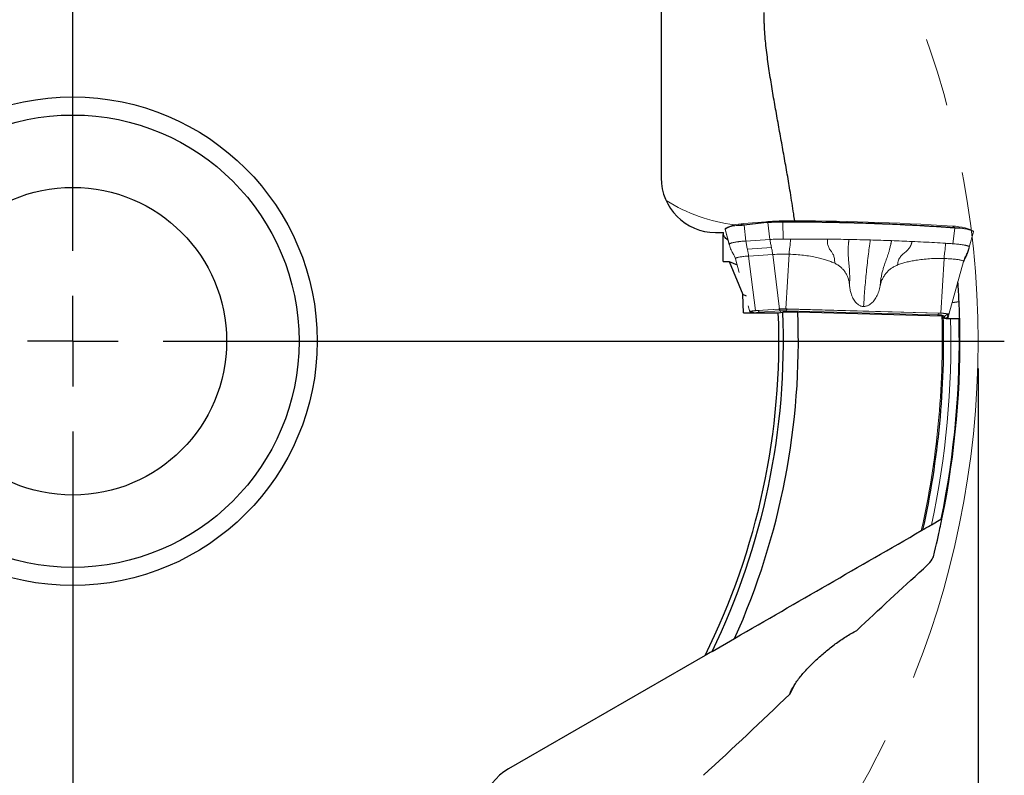
# Model space of a CAD drawing. Units: millimetres. Extents: x 5 to 292, y 5 to 205.
# Drawn here: x 181 to 217, y 147 to 175 of the extents above; entities that cross this region are included whole.
import ezdxf

# ---------------------------------------------------------------- set-up
doc = ezdxf.new("R2010")
doc.units = ezdxf.units.MM
doc.linetypes.add('CENTERX2', pattern=[20.32, 12.7, -2.54, 2.54, -2.54])
doc.layers.add('DÜNNE_LINIE', color=7, linetype='Continuous')
doc.styles.add('SLDTEXTSTYLE1', font='TXT', dxfattribs={"width": 0.75})
doc.dimstyles.new('SLDDIMSTYLE1', dxfattribs={"dimtxt": 3, "dimasz": 3, "dimexe": 0, "dimexo": 0.0625, "dimgap": 0.75, "dimtad": 1, "dimdec": 3, "dimlfac": 1.5, "dimrnd": 1e-09, "dimzin": 12, "dimdsep": 46, "dimtxsty": 'SLDTEXTSTYLE1', "dimsah": 1, "dimcen": 0.09, "dimadec": 0, "dimazin": 3, "dimtfac": 1, "dimtofl": 0, "dimtmove": 0, "dimatfit": 3, "dimfxl": 1, "dimfrac": 2, "dimtolj": 1, "dimtzin": 12, "dimarcsym": 0})

# ---------------------------------------------------------------- blocks, each defined once
blk = doc.blocks.new('_D_3')
at = {"layer": 'DÜNNE_LINIE', "color": 7}
for p, q in [((149.159, 162.076), (149.159, 119.825)), ((215.825, 162.076), (215.825, 119.825)), ((149.159, 120.825), (215.825, 120.825))]:
    blk.add_line(p, q, dxfattribs=at)
for points in [[(149.159, 120.825), (152.159, 120.075), (152.159, 121.575)], [(215.825, 120.825), (212.825, 121.575), (212.825, 120.075)]]:
    blk.add_solid(points, dxfattribs=at)
at = {"layer": 'DÜNNE_LINIE', "color": 7, "char_height": 3, "attachment_point": 1, "style": 'SLDTEXTSTYLE1'}
for s, insert in [('%%c', (175.686, 124.692, 0.067)), ('100', (180.21, 124.738, 0.067))]:
    blk.add_mtext(s, dxfattribs=dict(at, insert=insert))
blk = doc.blocks.new('SW_CENTERMARKSYMBOL_0')
at = {"layer": 'DÜNNE_LINIE', "color": 0}
for p, q in [((0, 3.333), (0, 34.3)), ((0, 0), (0, 1.667)), ((0, 0), (-1.667, 0)), ((0, 0), (0, -1.667)), ((0, 0), (1.667, 0)), ((3.333, 0), (34.3, 0)), ((0, -3.333), (0, -34.3))]:
    blk.add_line(p, q, dxfattribs=at)

msp = doc.modelspace()

# ---------------------------------------------------------------- linework, layer by layer
at = {"color": 7, "linetype": 'Continuous', "lineweight": 30}
for p, q in [((204.15861, 177.44852), (204.15861, 169.09698)), ((206.15862, 167.08196), (206.44664, 167.08196)), ((206.44453, 166.00728), (206.65697, 166.00729)), ((206.65697, 166.00729), (207.15979, 164.79827)), ((206.65697, 166.00729), (206.94985, 165.89198)), ((207.18512, 164.1266), (207.15979, 164.79827)), ((207.30516, 164.74104), (207.15979, 164.79827)), ((215.12649, 164.52496), (214.87246, 164.49153)), ((207.18512, 164.1266), (208.47073, 164.1266)), ((208.47073, 164.1266), (208.63654, 164.15116)), ((209.18768, 164.15116), (208.63654, 164.15116)), ((214.4933, 164.00338), (209.18768, 164.15116)), ((215.11491, 163.89928), (214.81481, 163.89928)), ((214.10989, 156.3126), (214.45861, 156.51393)), ((206.03109, 151.6483), (206.86336, 152.12881)), ((205.77183, 151.49862), (198.53919, 147.32285)), ((208.89767, 150.0731), (209.0485, 150.38397))]:
    msp.add_line(p, q, dxfattribs=at)
at = {"color": 8, "linetype": 'Continuous', "lineweight": 0}
for p, q in [((208.66728, 167.48064), (208.67042, 167.50651)), ((206.51367, 167.20362), (206.51406, 167.20019)), ((206.66581, 166.63836), (206.51406, 167.20019)), ((207.19813, 167.40878), (207.0647, 167.34867)), ((208.00574, 167.47921), (207.19813, 167.40878)), ((207.93343, 167.43323), (207.20753, 167.34871)), ((207.20753, 167.34871), (207.27912, 166.76626)), ((207.21091, 167.36364), (207.93681, 167.44815)), ((208.08766, 167.44719), (207.93343, 167.43323)), ((207.93681, 167.44815), (208.00574, 167.47921)), ((208.16432, 166.82348), (208.08766, 167.44719)), ((208.63774, 167.46571), (208.64609, 166.8397)), ((208.63817, 167.48056), (208.66728, 167.48064)), ((214.99372, 167.25826), (214.87975, 167.31684)), ((214.90012, 166.66654), (214.97265, 167.24509)), ((214.96875, 167.26005), (214.99372, 167.25826)), ((214.99785, 167.24328), (214.97265, 167.24509)), ((207.27912, 166.76627), (208.16432, 166.82348)), ((208.21828, 166.52393), (207.33307, 166.46672)), ((208.26409, 166.2712), (207.37888, 166.21398)), ((207.37888, 166.21398), (207.6301, 164.20425)), ((208.5153, 164.26146), (208.26409, 166.2712)), ((208.7482, 164.26524), (208.86699, 166.28096)), ((214.57288, 166.12298), (214.45409, 164.10725)), ((215.35129, 166.12918), (215.38732, 166.25121)), ((207.71408, 164.20508), (208.48458, 164.25488)), ((214.37123, 164.10538), (208.79197, 164.25986)), ((207.49727, 164.14107), (207.53402, 164.1266)), ((207.7693, 164.14394), (208.5398, 164.19374)), ((207.77668, 164.1266), (207.7693, 164.14394)), ((208.5626, 164.14021), (208.5398, 164.19374)), ((208.76586, 164.1974), (208.75664, 164.15116)), ((214.34513, 164.04292), (208.76586, 164.1974)), ((214.3381, 164.0077), (214.34513, 164.04292)), ((214.54877, 163.95198), (214.59992, 164.00255)), ((214.59992, 164.00255), (214.57487, 163.91771)), ((214.7177, 164.05049), (214.68634, 163.94427))]:
    msp.add_line(p, q, dxfattribs=at)
at = {"color": 7, "linetype": 'Continuous', "lineweight": 0}
for p, q in [((206.51657, 167.18968), (206.66839, 166.62762)), ((206.81392, 167.34679), (206.59808, 167.27339)), ((208.00724, 167.4796), (207.19962, 167.40917)), ((214.87748, 167.31716), (214.89328, 167.31603)), ((215.57051, 167.17435), (215.35467, 167.24776)), ((208.64613, 166.8397), (208.92426, 166.84104)), ((215.50211, 166.53674), (215.65519, 167.1035)), ((215.6551, 167.10318), (215.65516, 167.10351)), ((206.66581, 166.63836), (206.66773, 166.63103)), ((215.45807, 166.38644), (215.4941, 166.50847)), ((206.88974, 166.11068), (207.02851, 165.60577)), ((215.28962, 166.00943), (214.75379, 164.05977)), ((215.29374, 166.0216), (215.29644, 166.02958)), ((207.36679, 164.37491), (207.42575, 164.16036)), ((207.69846, 164.20867), (208.46896, 164.25847)), ((208.5153, 164.26146), (208.46896, 164.25847)), ((208.79936, 164.26382), (208.7482, 164.26524)), ((214.37862, 164.10934), (208.79936, 164.26382)), ((207.44254, 164.14888), (207.46543, 164.13987)), ((207.46543, 164.13987), (207.49912, 164.1266)), ((207.69846, 164.20867), (207.6301, 164.20425)), ((208.39629, 164.1266), (208.52837, 164.13514)), ((214.45409, 164.10725), (214.37862, 164.10934)), ((214.54886, 163.94567), (214.547, 163.93937)), ((214.54904, 163.94687), (214.54904, 163.95348)), ((214.71776, 163.93774), (214.71965, 163.94412)), ((214.75101, 164.05034), (214.71965, 163.94412)), ((214.75101, 164.05034), (214.75379, 164.05977))]:
    msp.add_line(p, q, dxfattribs=at)
at = {"color": 7, "linetype": 'Continuous', "lineweight": 0, "flags": 128}
for points in [[(208.67042, 167.50651), (208.67044, 167.50663), (208.67045, 167.50672), (208.67047, 167.50679), (208.67049, 167.50683), (208.6705, 167.50685), (208.67052, 167.50684), (208.67054, 167.50681), (208.67055, 167.50675)], [(206.51367, 167.20362), (206.51325, 167.20603), (206.51322, 167.20668)], [(207.10829, 167.40007), (207.14334, 167.40375), (207.20078, 167.40913)], [(208.00724, 167.4796), (208.00739, 167.47961), (208.00772, 167.47962), (208.00806, 167.4796), (208.0084, 167.47955), (208.0084, 167.47955)], [(207.49727, 164.14107), (207.48569, 164.14667), (207.47905, 164.15238), (207.47743, 164.15815), (207.48085, 164.16391), (207.48927, 164.1696), (207.50259, 164.17514), (207.52067, 164.18047), (207.5433, 164.18555), (207.57022, 164.1903), (207.60113, 164.19467), (207.63567, 164.19862), (207.67347, 164.20211), (207.71408, 164.20508)], [(214.54668, 163.95123), (214.54761, 163.95027), (214.54886, 163.94567)]]:
    msp.add_lwpolyline(points, dxfattribs=at)
at = {"color": 7, "linetype": 'Continuous', "lineweight": 30}
for radius in [9, 8.33333, 5.66667]:
    msp.add_circle((182.49195, 163.07648), radius, dxfattribs=at)
at = {"color": 8, "linetype": 'Continuous', "lineweight": 0}
for centre, radius, start, end in [((207.68944, 173.66894), 6.36559, 238.270331, 262.46666), ((206.9691, 166.50269), 0.83589, 83.76621, 123.014004), ((207.20003, 167.40461), 0.00459, 95.098093, 114.514316), ((207.94812, 167.43774), 0.01537, 137.369687, 197.093178), ((208.00765, 167.47501), 0.00461, 95.116785, 114.448668), ((208.10322, 167.45113), 0.01605, 136.602829, 194.190455), ((208.68435, 157.90025), 9.56557, 90.279175, 93.576368), ((208.75455, 167.4698), 0.11688, 174.718385, 182.005041), ((208.7928, 167.469), 0.12606, 174.705803, 181.462491), ((215.03014, 165.62641), 1.61719, 67.511227, 91.14396), ((208.6938, 160.82914), 3.43212, 88.360842, 93.494817), ((208.44808, 164.16641), 0.0957, 16.591915, 67.579132), ((208.86976, 164.19065), 0.10412, 138.34141, 176.281413), ((207.50318, 163.99061), 0.15057, 68.434491, 92.250799), ((207.81218, 163.23225), 0.9127, 92.69278, 101.507554), ((207.67757, 164.1166), 0.09572, 16.596385, 67.574662), ((208.69366, 161.67435), 2.52409, 88.360862, 93.494794), ((182.49195, 163.07648), 32.01477, 347.408173, 1.659075), ((182.49195, 163.07648), 32.33333, 347.924978, 1.458196), ((214.44903, 164.03617), 0.10412, 138.343509, 176.283192), ((214.40966, 163.62592), 0.42196, 63.198283, 98.79717), ((214.45201, 163.49433), 0.61636, 64.465186, 97.530394), ((182.49195, 163.07648), 32.63333, 348.398729, 1.444788), ((214.6855, 163.77751), 0.16676, 89.713042, 124.053786), ((214.58981, 164.07891), 0.16566, 272.015318, 305.6393), ((214.71678, 163.88408), 0.16641, 89.685003, 134.607893)]:
    msp.add_arc(centre, radius, start, end, dxfattribs=at)
at = {"color": 7, "linetype": 'Continuous', "lineweight": 0}
for centre, radius, start, end in [((208.67235, 159.35466), 8.15185, 90.013556, 94.690513), ((208.67497, 159.32498), 8.18177, 90.030942, 94.673101), ((209.12911, 80.7872), 86.72052, 86.1977945, 90.3030575), ((209.14254, 81.26202), 86.24602, 86.1872944, 90.3135559), ((207.09659, 165.76785), 1.58115, 91.155596, 110.419218), ((207.29936, 165.55976), 1.85179, 93.13368, 105.197442), ((207.07363, 167.3375), 0.0143, 128.62945, 195.682848), ((207.22222, 167.35323), 0.01537, 137.388321, 197.09268), ((208.68448, 157.97551), 9.50516, 90.279166, 93.576358), ((214.87818, 167.31388), 0.00335, 62.114076, 102.032265), ((214.7918, 165.04539), 2.27315, 75.6636, 87.782599), ((214.9574, 167.24911), 0.01577, 345.232971, 43.956516), ((215.00188, 165.43454), 1.82373, 69.89778, 90.256295), ((214.98285, 167.2472), 0.0155, 345.347359, 45.513399), ((215.63607, 167.12405), 0.01311, 344.84978, 38.657562), ((208.67448, 159.54909), 6.73463, 88.361999, 93.493694)]:
    msp.add_arc(centre, radius, start, end, dxfattribs=at)
at = {"color": 7, "linetype": 'Continuous', "lineweight": 30}
for radius, start, end in [(32.66667, 2.541397, 3.842431), (32.66667, 1.436501, 2.541397), (26, 333.55731, 2.314763), (26.16667, 334.103562, 2.353826), (26.71736, 335.810319, 2.305283), (32.06667, 347.493358, 1.642121), (32.66667, 348.450618, 1.436133)]:
    msp.add_arc((182.49195, 163.07648), radius, start, end, dxfattribs=at)
for centre, major_axis in [((206.15862, 169.09698), (0, 2.01502)), ((199.53919, 145.5908), (1.74506, 1.00751))]:
    msp.add_ellipse(centre, major_axis=major_axis, ratio=0.99254615, start_param=1.57079633, end_param=3.14159265, dxfattribs=at)
at = {"color": 8, "linetype": 'Continuous', "lineweight": 0}
msp.add_ellipse((207.89883, 167.72443), major_axis=(1.42796, 0.3101), ratio=0.16463917, start_param=4.05329079, end_param=4.17434718, dxfattribs=at)
at = {"color": 7, "linetype": 'Continuous', "lineweight": 30}
for points, knots in [([(209.07538, 167.50719), (209.06304, 167.59303), (209.03161, 167.81172), (208.97749, 168.16247), (208.89949, 168.64952), (208.80212, 169.22521), (208.68491, 169.88911), (208.56515, 170.55192), (208.44492, 171.21418), (208.32717, 171.87685), (208.23401, 172.43069), (208.16335, 172.87523), (208.11286, 173.20989), (208.06645, 173.54555), (208.02543, 173.88212), (207.99124, 174.2195), (207.96975, 174.4975), (207.95763, 174.71553), (207.95205, 174.87374), (207.94962, 175.03204), (207.95228, 175.13697), (207.95362, 175.18943)], [0, 0, 0, 0, 0.03339027, 0.08506321, 0.13673635, 0.22353515, 0.31034038, 0.39714485, 0.48392818, 0.5707112, 0.65748883, 0.70099137, 0.7445419, 0.78808977, 0.83160216, 0.87507054, 0.91851829, 0.93882705, 0.95913446, 0.97956949, 1, 1, 1, 1]), ([(206.6216, 166.80082), (206.61601, 166.80447), (206.58292, 166.82603), (206.53834, 166.86578), (206.48933, 166.91992), (206.45773, 166.97262), (206.45015, 167.00726), (206.44652, 167.02382)], [0, 0, 0, 0, 0.0495947, 0.29344368, 0.53641043, 0.77842784, 1, 1, 1, 1]), ([(214.54545, 163.9954), (214.54542, 163.99632), (214.5441, 163.99725), (214.5416, 163.99811), (214.53908, 163.99898), (214.53529, 163.99981), (214.53055, 164.00053), (214.52581, 164.00125), (214.51998, 164.00188), (214.51355, 164.00237), (214.50735, 164.00283), (214.50041, 164.00318), (214.4933, 164.00338)], [0.000000198676, 0.000000198676, 0.000000198676, 0.000000198676, 0.000034092538, 0.000034092538, 0.000034092538, 0.000068187003, 0.000068187003, 0.000068187003, 0.000102240473, 0.000102240473, 0.000102240473, 0.000135087142, 0.000135087142, 0.000135087142, 0.000135087142]), ([(214.81481, 163.89928), (214.74443, 163.89928), (214.6749, 163.90287), (214.5765, 163.91494), (214.54743, 163.9234), (214.5472, 163.93203)], [0, 0, 0, 0, 0.5, 0.5, 1, 1, 1, 1]), ([(215.14835, 163.89519), (215.14834, 163.89565), (215.14769, 163.89611), (215.14646, 163.89654), (215.14521, 163.89698), (215.14332, 163.89739), (215.14096, 163.89775), (215.1386, 163.89811), (215.13569, 163.89843), (215.13248, 163.89867), (215.12929, 163.89891), (215.12571, 163.89909), (215.12204, 163.89919), (215.11971, 163.89925), (215.1173, 163.89928), (215.11491, 163.89928)], [0.0000001987101, 0.0000001987101, 0.0000001987101, 0.0000001987101, 0.0000170425283, 0.0000170425283, 0.0000170425283, 0.0000340863505, 0.0000340863505, 0.0000340863505, 0.0000511049087, 0.0000511049087, 0.0000511049087, 0.0000680191397, 0.0000680191397, 0.0000680191397, 0.0000787625808, 0.0000787625808, 0.0000787625808, 0.0000787625808]), ([(213.7977, 156.13235), (213.7977, 156.13235), (213.80959, 156.13922), (213.84904, 156.16199), (213.8759, 156.1775), (213.96696, 156.23008), (214.03837, 156.2713), (214.10989, 156.3126)], [0, 0, 0, 0, 0.25, 0.25, 0.5, 0.5, 1, 1, 1, 1]), ([(214.17905, 155.13678), (214.296, 155.60354), (214.37282, 155.95059), (214.44843, 156.30087), (214.46683, 156.38903), (214.49128, 156.50706), (214.4972, 156.53621), (214.4972, 156.53621)], [0, 0, 0, 0, 0.5, 0.5, 0.75, 0.75, 1, 1, 1, 1]), ([(214.45861, 156.51393), (214.45922, 156.51428), (214.45984, 156.51464), (214.46045, 156.51499), (214.46611, 156.51826), (214.47183, 156.52156), (214.47707, 156.52459), (214.48087, 156.52678), (214.48451, 156.52888), (214.48763, 156.53068), (214.49003, 156.53207), (214.49218, 156.53331), (214.49381, 156.53425), (214.49516, 156.53503), (214.49618, 156.53562), (214.49673, 156.53593), (214.49704, 156.53611), (214.4972, 156.53621), (214.4972, 156.53621)], [0.0000921685444, 0.0000921685444, 0.0000921685444, 0.0000921685444, 0.0000953331917, 0.0000953331917, 0.0000953331917, 0.0001249227168, 0.0001249227168, 0.0001249227168, 0.0001462486128, 0.0001462486128, 0.0001462486128, 0.000162684509, 0.000162684509, 0.000162684509, 0.0001763066331, 0.0001763066331, 0.0001763066331, 0.0001840634929, 0.0001840634929, 0.0001840634929, 0.0001840634929]), ([(213.7367, 156.09713), (213.74606, 156.10254), (213.75534, 156.10789), (213.7638, 156.11278), (213.7706, 156.11671), (213.77703, 156.12042), (213.78242, 156.12353), (213.78663, 156.12596), (213.7903, 156.12808), (213.79295, 156.12961), (213.79518, 156.1309), (213.79673, 156.13179), (213.79736, 156.13216), (213.79759, 156.13229), (213.7977, 156.13235), (213.7977, 156.13235)], [0.000001224787, 0.000001224787, 0.000001224787, 0.000001224787, 0.000050567529, 0.000050567529, 0.000050567529, 0.000090113172, 0.000090113172, 0.000090113172, 0.000120969206, 0.000120969206, 0.000120969206, 0.000147013287, 0.000147013287, 0.000147013287, 0.000156186498, 0.000156186498, 0.000156186498, 0.000156186498]), ([(213.81109, 154.68838), (213.90065, 154.76914), (213.98205, 154.85039), (214.114, 155.00583), (214.1649, 155.0803), (214.17905, 155.13678)], [0, 0, 0, 0, 0.5, 0.5, 1, 1, 1, 1]), ([(208.89767, 150.0731), (208.92657, 150.17581), (208.98186, 150.28223), (209.11601, 150.49804), (209.19472, 150.60545), (209.36557, 150.8176), (209.45821, 150.92276), (209.65548, 151.1318), (209.76006, 151.2355), (209.97662, 151.43804), (210.08908, 151.5374), (210.3227, 151.7324), (210.44448, 151.82852), (210.69537, 152.01413), (210.82394, 152.10339), (211.08963, 152.2723), (211.22393, 152.35039), (211.3595, 152.41726)], [0, 0, 0, 0, 0.125, 0.125, 0.25, 0.25, 0.375, 0.375, 0.5, 0.5, 0.625, 0.625, 0.75, 0.75, 0.875, 0.875, 1, 1, 1, 1])]:
    msp.add_open_spline(points, degree=3, knots=knots, dxfattribs=at)
at = {"color": 7, "linetype": 'Continuous', "lineweight": 0}
for points, knots in [([(206.51334, 167.20667), (206.5133, 167.2064), (206.51314, 167.2052), (206.51346, 167.20399), (206.51371, 167.20306)], [0, 0, 0, 0, 0.22457023, 1, 1, 1, 1]), ([(206.54275, 167.24823), (206.54006, 167.2466), (206.53165, 167.2415), (206.52279, 167.23274), (206.51555, 167.2215), (206.51324, 167.21263), (206.51322, 167.20774), (206.51322, 167.20668)], [0, 0, 0, 0, 0.1492327, 0.46682693, 0.71297564, 0.93723976, 1, 1, 1, 1]), ([(206.51406, 167.20019), (206.51406, 167.20019), (206.51589, 167.19675), (206.51674, 167.19335), (206.51758, 167.18996)], [0, 0, 0, 0, 0.00045167, 1, 1, 1, 1]), ([(207.93681, 167.44815), (207.94461, 167.44904), (207.98359, 167.45348), (208.03517, 167.45829), (208.07906, 167.4613), (208.09156, 167.46216)], [0, 0, 0, 0, 0.15168525, 0.75851389, 1, 1, 1, 1]), ([(215.6463, 167.13224), (215.64452, 167.13432), (215.64052, 167.139), (215.63481, 167.14306), (215.63163, 167.14532)], [0, 0, 0, 0, 0.44317306, 1, 1, 1, 1]), ([(215.65497, 167.10272), (215.65547, 167.10539), (215.65659, 167.11132), (215.65415, 167.1201), (215.65046, 167.12683), (215.6473, 167.13094), (215.6463, 167.13224)], [0, 0, 0, 0, 0.23318111, 0.51926062, 0.84783932, 1, 1, 1, 1]), ([(208.64613, 166.8397), (208.60426, 166.83927), (208.52052, 166.83843), (208.39742, 166.83504), (208.27746, 166.83025), (208.20204, 166.82574), (208.16432, 166.82348)], [0, 0, 0, 0, 0.24999722, 0.4999976, 0.74999967, 1, 1, 1, 1]), ([(208.16432, 166.82348), (208.17133, 166.77234), (208.18535, 166.67005), (208.2073, 166.57264), (208.21828, 166.52393)], [0, 0, 0, 0, 0.50000031, 1, 1, 1, 1]), ([(208.92426, 166.84104), (208.9221, 166.80846), (208.91779, 166.74328), (208.90867, 166.64847), (208.89883, 166.56409), (208.88802, 166.49194), (208.87904, 166.42499), (208.87189, 166.35423), (208.86862, 166.30538), (208.86699, 166.28096)], [0, 0, 0, 0, 0.16661592, 0.333377829, 0.500055273, 0.625048732, 0.749993405, 0.875057069, 1, 1, 1, 1]), ([(210.54632, 165.94824), (210.54632, 165.979), (210.54633, 166.03779), (210.53776, 166.12009), (210.52136, 166.19195), (210.49789, 166.25359), (210.47069, 166.30784), (210.44052, 166.35568), (210.40813, 166.40038), (210.37426, 166.44756), (210.34081, 166.49964), (210.31063, 166.56018), (210.29223, 166.622), (210.28179, 166.68162), (210.27793, 166.72548), (210.27673, 166.75989), (210.27665, 166.78385), (210.27704, 166.80825), (210.2784, 166.82665), (210.2791, 166.83614)], [0, 0, 0, 0, 0.08345685, 0.15953494, 0.2292503, 0.29500705, 0.35918748, 0.42299155, 0.48691275, 0.55120841, 0.62736664, 0.70502795, 0.78593144, 0.84191488, 0.90047528, 0.92429994, 0.94863202, 0.97350583, 1, 1, 1, 1]), ([(211.09288, 165.14705), (211.09499, 165.20258), (211.09909, 165.31011), (211.09981, 165.46462), (211.09519, 165.60763), (211.08712, 165.74071), (211.07723, 165.86623), (211.06591, 165.98666), (211.05529, 166.10611), (211.04694, 166.22733), (211.04232, 166.35302), (211.04386, 166.50005), (211.05068, 166.61533), (211.05791, 166.69699), (211.06087, 166.72741), (211.06405, 166.75847), (211.06779, 166.78903), (211.06988, 166.81248), (211.07095, 166.82443)], [0, 0, 0, 0, 0.09167049, 0.17753885, 0.25767568, 0.33383077, 0.40747268, 0.47968612, 0.55199223, 0.62757118, 0.70573906, 0.78790405, 0.90310311, 0.92194902, 0.94100726, 0.96028222, 0.97977898, 1, 1, 1, 1]), ([(211.61116, 164.35611), (211.61778, 164.46314), (211.63104, 164.67718), (211.65494, 164.99481), (211.68173, 165.30916), (211.71284, 165.63177), (211.74854, 165.96123), (211.78765, 166.28222), (211.82075, 166.5296), (211.84202, 166.67579), (211.85107, 166.73901), (211.85632, 166.77029), (211.85835, 166.79418), (211.85937, 166.8061)], [0, 0, 0, 0, 0.124975701, 0.249930783, 0.374931398, 0.500043288, 0.640138496, 0.780113601, 0.903269126, 0.957471233, 0.971669257, 0.985867916, 1, 1, 1, 1]), ([(212.63555, 166.78132), (212.63476, 166.77142), (212.63322, 166.75204), (212.62783, 166.72731), (212.62308, 166.70215), (212.61453, 166.66026), (212.59792, 166.58291), (212.57207, 166.47676), (212.53983, 166.36042), (212.49845, 166.22724), (212.44356, 166.07256), (212.38413, 165.90824), (212.33447, 165.75699), (212.29537, 165.6151), (212.26158, 165.46169), (212.2361, 165.29418), (212.22603, 165.17672), (212.22081, 165.11582)], [0, 0, 0, 0, 0.0164972, 0.0322996, 0.04793908, 0.06343653, 0.11124579, 0.19341123, 0.26352571, 0.33075772, 0.44517235, 0.5564251, 0.63645442, 0.71908948, 0.80589928, 0.89935634, 1, 1, 1, 1]), ([(207.27912, 166.76626), (207.26123, 166.76562), (207.22184, 166.76419), (207.16018, 166.75983), (207.09146, 166.7535), (207.03149, 166.74626), (206.98244, 166.73943), (206.94561, 166.73398), (206.91146, 166.72854), (206.87992, 166.72316), (206.85094, 166.71785), (206.81841, 166.71147), (206.78403, 166.70385), (206.75004, 166.69475), (206.72186, 166.68549), (206.69695, 166.67508), (206.67774, 166.66354), (206.66584, 166.65093), (206.66582, 166.64252), (206.66581, 166.63836)], [0, 0, 0, 0, 0.04768496, 0.10497393, 0.17187001, 0.24836226, 0.29223536, 0.33521155, 0.37729187, 0.41847896, 0.45877306, 0.49817718, 0.56357531, 0.62821194, 0.6920879, 0.75520199, 0.83815608, 0.91975561, 1, 1, 1, 1]), ([(206.66771, 166.63102), (206.67669, 166.59828), (206.6947, 166.53256), (206.73181, 166.43914), (206.77139, 166.35849), (206.81397, 166.29358), (206.84717, 166.23462), (206.87267, 166.17346), (206.88424, 166.13173), (206.88997, 166.11107)], [0, 0, 0, 0, 0.17695864, 0.35522274, 0.52439014, 0.64652345, 0.76622012, 0.88427351, 1, 1, 1, 1]), ([(208.26409, 166.2712), (208.2581, 166.31434), (208.24611, 166.40061), (208.22756, 166.48283), (208.21828, 166.52393)], [0, 0, 0, 0, 0.49999918, 1, 1, 1, 1]), ([(213.39146, 166.75039), (213.39003, 166.73962), (213.38727, 166.71873), (213.37877, 166.69103), (213.37041, 166.664), (213.35471, 166.62067), (213.32992, 166.56591), (213.2916, 166.50341), (213.24684, 166.44706), (213.1931, 166.39514), (213.13348, 166.34452), (213.07506, 166.29693), (213.02074, 166.24868), (212.97272, 166.19614), (212.93018, 166.13487), (212.89564, 166.06251), (212.87182, 165.97765), (212.86398, 165.91634), (212.85987, 165.88418)], [0, 0, 0, 0, 0.03029905, 0.05880358, 0.08661008, 0.11376937, 0.19541669, 0.26447952, 0.33085251, 0.40767872, 0.48341972, 0.55854678, 0.62536706, 0.69246255, 0.76099247, 0.83329735, 0.91254629, 1, 1, 1, 1]), ([(214.63144, 166.6838), (214.62927, 166.65105), (214.62494, 166.58554), (214.61576, 166.49026), (214.60578, 166.40568), (214.59501, 166.33296), (214.58534, 166.26735), (214.57787, 166.19657), (214.57454, 166.1475), (214.57287, 166.12298)], [0, 0, 0, 0, 0.16665715, 0.33340677, 0.5000781, 0.62504099, 0.74996733, 0.87503255, 1, 1, 1, 1]), ([(214.90012, 166.66654), (214.85555, 166.66947), (214.76644, 166.67533), (214.67643, 166.68098), (214.63144, 166.6838)], [0, 0, 0, 0, 0.50020636, 1, 1, 1, 1]), ([(215.50246, 166.53836), (215.50298, 166.5412), (215.50417, 166.54765), (215.50052, 166.55692), (215.49055, 166.5672), (215.47466, 166.57597), (215.4563, 166.58338), (215.43929, 166.58928), (215.42028, 166.59507), (215.39944, 166.60075), (215.37696, 166.60629), (215.34759, 166.61298), (215.30965, 166.62063), (215.26125, 166.62892), (215.20881, 166.63668), (215.14668, 166.64464), (215.07372, 166.65256), (214.98962, 166.66021), (214.92978, 166.66444), (214.90012, 166.66654)], [0, 0, 0, 0, 0.04507057, 0.1025175, 0.16959615, 0.24629835, 0.29029183, 0.3333863, 0.37558238, 0.41688187, 0.45728743, 0.49679866, 0.56237609, 0.62719105, 0.69124285, 0.75453006, 0.83771182, 0.91953524, 1, 1, 1, 1]), ([(215.49203, 166.50177), (215.49367, 166.50718), (215.49736, 166.51932), (215.50066, 166.53157), (215.50249, 166.53835)], [0, 0, 0, 0, 0.445952389, 1, 1, 1, 1]), ([(206.89063, 166.11442), (206.89023, 166.11625), (206.88887, 166.12239), (206.89948, 166.1328), (206.92197, 166.14546), (206.95699, 166.15772), (207.00315, 166.1694), (207.06009, 166.18035), (207.12694, 166.19044), (207.20299, 166.19951), (207.28669, 166.20754), (207.34815, 166.21183), (207.37888, 166.21398)], [0, 0, 0, 0, 0.04489114, 0.15101411, 0.25713758, 0.36326049, 0.46938346, 0.57550715, 0.68162948, 0.78775308, 0.89387653, 1, 1, 1, 1]), ([(208.86699, 166.28096), (208.9559, 166.27739), (209.1331, 166.27027), (209.39477, 166.24463), (209.64869, 166.20877), (209.87462, 166.16504), (210.07242, 166.11684), (210.24203, 166.06673), (210.39992, 166.01209), (210.49865, 165.96903), (210.54632, 165.94824)], [0, 0, 0, 0, 0.15434105, 0.30758815, 0.45666858, 0.60035922, 0.70830801, 0.81162572, 0.90905499, 1, 1, 1, 1]), ([(214.57287, 166.12298), (214.48389, 166.12433), (214.30648, 166.12701), (214.04275, 166.11597), (213.78546, 166.09424), (213.55517, 166.0632), (213.35226, 166.02606), (213.17727, 165.98551), (213.01337, 165.93976), (212.90987, 165.90228), (212.85987, 165.88418)], [0, 0, 0, 0, 0.15423868, 0.30750271, 0.45649428, 0.60021846, 0.70813858, 0.81158981, 0.90897518, 1, 1, 1, 1]), ([(214.57288, 166.12298), (214.60715, 166.12188), (214.67568, 166.11969), (214.77369, 166.1146), (214.86651, 166.10827), (214.95268, 166.10066), (215.0311, 166.0919), (215.10073, 166.08209), (215.16065, 166.07137), (215.21003, 166.05989), (215.24831, 166.04779), (215.27468, 166.03523), (215.28991, 166.02238), (215.28972, 166.01375), (215.28962, 166.00943)], [0, 0, 0, 0, 0.08333335, 0.16666576, 0.2499999, 0.33333373, 0.41666667, 0.49999927, 0.58333306, 0.66666639, 0.74999982, 0.83333317, 0.91666662, 1, 1, 1, 1]), ([(215.26689, 165.92671), (215.27575, 165.9551), (215.29762, 166.02511), (215.33128, 166.09038), (215.35128, 166.12917)], [0, 0, 0, 0, 0.40553694, 1, 1, 1, 1]), ([(215.34395, 166.11366), (215.35074, 166.1266), (215.3707, 166.16462), (215.39512, 166.21371), (215.40951, 166.25081), (215.41343, 166.26092)], [0, 0, 0, 0, 0.27281154, 0.80191809, 1, 1, 1, 1]), ([(215.4567, 166.3869), (215.44457, 166.34723), (215.41735, 166.25816), (215.37486, 166.17519), (215.35128, 166.12917)], [0, 0, 0, 0, 0.44532323, 1, 1, 1, 1]), ([(215.42052, 166.27875), (215.42498, 166.28962), (215.43898, 166.32381), (215.44958, 166.3592), (215.45681, 166.38333)], [0, 0, 0, 0, 0.318067929, 1, 1, 1, 1]), ([(210.54632, 165.94824), (210.58388, 165.92914), (210.65888, 165.89103), (210.7604, 165.8151), (210.8517, 165.72718), (210.93033, 165.62682), (210.99524, 165.51676), (211.04453, 165.39859), (211.07924, 165.27491), (211.08834, 165.18963), (211.09288, 165.14705)], [0, 0, 0, 0, 0.12486312, 0.2492749, 0.37480588, 0.49999125, 0.62553105, 0.75072732, 0.87552609, 1, 1, 1, 1]), ([(212.85987, 165.88418), (212.82024, 165.86724), (212.74102, 165.83338), (212.63096, 165.76342), (212.52956, 165.68081), (212.43944, 165.58522), (212.36171, 165.47904), (212.29869, 165.36403), (212.24944, 165.24258), (212.23036, 165.15808), (212.22081, 165.11582)], [0, 0, 0, 0, 0.124687129, 0.249271263, 0.37445279, 0.499987133, 0.625177007, 0.750724168, 0.875351105, 1, 1, 1, 1]), ([(215.26326, 165.92057), (215.27163, 165.94749), (215.28068, 165.97658), (215.29287, 166.00417), (215.29378, 166.00624)], [0, 0, 0, 0, 0.92512957, 1, 1, 1, 1]), ([(215.2897, 166.00967), (215.29016, 166.01136), (215.29138, 166.0158), (215.29265, 166.02023), (215.29344, 166.02298)], [0, 0, 0, 0, 0.379312, 1, 1, 1, 1]), ([(211.09288, 165.14705), (211.09812, 165.09355), (211.10843, 164.98844), (211.14108, 164.85398), (211.17847, 164.74502), (211.21648, 164.66026), (211.26022, 164.5844), (211.30908, 164.51799), (211.3628, 164.46182), (211.41637, 164.42019), (211.46739, 164.39082), (211.51443, 164.37166), (211.56237, 164.35924), (211.59496, 164.35715), (211.61116, 164.35611)], [0, 0, 0, 0, 0.1551094, 0.30473894, 0.40025769, 0.49025415, 0.57552516, 0.65622357, 0.73178857, 0.80356244, 0.85538106, 0.90479192, 0.95267386, 1, 1, 1, 1]), ([(212.22081, 165.11582), (212.21342, 165.08023), (212.19882, 165.00992), (212.16787, 164.90761), (212.13093, 164.8105), (212.08828, 164.72001), (212.04043, 164.63764), (211.98794, 164.56442), (211.93146, 164.50089), (211.87128, 164.4479), (211.81297, 164.40929), (211.75863, 164.38274), (211.70953, 164.36624), (211.66024, 164.35653), (211.62746, 164.35625), (211.61116, 164.35611)], [0, 0, 0, 0, 0.103963722, 0.205372965, 0.304795776, 0.400002352, 0.489990673, 0.575556096, 0.655954147, 0.73151089, 0.803567959, 0.855287726, 0.904658111, 0.952571426, 1, 1, 1, 1]), ([(208.7482, 164.26524), (208.72847, 164.26565), (208.689, 164.26649), (208.62877, 164.26609), (208.56976, 164.26456), (208.53345, 164.2625), (208.5153, 164.26146)], [0, 0, 0, 0, 0.25000228, 0.50000046, 0.75000041, 1, 1, 1, 1]), ([(207.6301, 164.20425), (207.611, 164.20286), (207.57279, 164.20009), (207.52403, 164.19448), (207.48342, 164.18801), (207.4527, 164.18077), (207.43256, 164.17299), (207.42392, 164.16492), (207.42602, 164.15675), (207.43704, 164.1515), (207.44254, 164.14888)], [0, 0, 0, 0, 0.12500083, 0.25000268, 0.37500063, 0.50000115, 0.62500084, 0.75000022, 0.87499991, 1, 1, 1, 1]), ([(207.55791, 164.13089), (207.55895, 164.13051), (207.56065, 164.12989), (207.56522, 164.12751), (207.56697, 164.1266)], [0, 0, 0, 0, 0.61665529, 1, 1, 1, 1]), ([(214.75379, 164.05977), (214.75348, 164.06248), (214.75286, 164.0679), (214.73738, 164.07585), (214.71174, 164.08337), (214.67564, 164.09023), (214.63046, 164.09624), (214.57741, 164.10119), (214.51832, 164.10505), (214.4755, 164.10652), (214.45409, 164.10725)], [0, 0, 0, 0, 0.12499958, 0.24999986, 0.37499959, 0.49999954, 0.62499979, 0.74999729, 0.87499732, 1, 1, 1, 1]), ([(214.59345, 163.91374), (214.59566, 163.91497), (214.60057, 163.91772), (214.60495, 163.91958), (214.60708, 163.92035), (214.60665, 163.92021), (214.60657, 163.92018)], [0, 0, 0, 0, 0.25882374, 0.57506612, 0.91238537, 1, 1, 1, 1]), ([(214.62812, 163.91127), (214.64096, 163.91314), (214.66665, 163.91689), (214.69388, 163.92345), (214.71254, 163.93044), (214.71602, 163.9353), (214.71776, 163.93774)], [0, 0, 0, 0, 0.24999931, 0.49999973, 0.7499999, 1, 1, 1, 1])]:
    msp.add_open_spline(points, degree=3, knots=knots, dxfattribs=at)
at = {"color": 8, "linetype": 'Continuous', "lineweight": 0}
for points, knots in [([(207.20753, 167.34871), (207.19976, 167.34782), (207.16088, 167.34337), (207.11137, 167.33825), (207.07105, 167.33464), (207.05986, 167.33364)], [0, 0, 0, 0, 0.15287699, 0.7648334, 1, 1, 1, 1]), ([(208.66678, 167.46579), (208.65712, 167.46575), (208.64744, 167.46571), (208.63776, 167.46571), (208.63774, 167.46571)], [0, 0, 0, 0, 0.99863161, 1, 1, 1, 1]), ([(214.97265, 167.24509), (214.97263, 167.24509), (214.85977, 167.25261), (214.63709, 167.26971), (214.29355, 167.29208), (213.94599, 167.31366), (213.59148, 167.33387), (213.23058, 167.35283), (212.86344, 167.37046), (212.49252, 167.38665), (212.10288, 167.40198), (211.69436, 167.41622), (211.26699, 167.42911), (210.83695, 167.4401), (210.40488, 167.44918), (209.97126, 167.45633), (209.53659, 167.46151), (209.10145, 167.46488), (208.81164, 167.46549), (208.66678, 167.46579)], [0, 0, 0, 0, 0.00000639, 0.05812122, 0.11626571, 0.17440998, 0.23252481, 0.29160686, 0.35071964, 0.40983247, 0.46891434, 0.53527819, 0.60168556, 0.66809338, 0.73445707, 0.80082096, 0.86722833, 0.93363609, 1, 1, 1, 1]), ([(208.66728, 167.48064), (208.8117, 167.48034), (209.10055, 167.47974), (209.53495, 167.47637), (209.96966, 167.4712), (210.40341, 167.46404), (210.83485, 167.45499), (211.26418, 167.44402), (211.69159, 167.43113), (212.09852, 167.41695), (212.48424, 167.40178), (212.84893, 167.3859), (213.20996, 167.36862), (213.56889, 167.34986), (213.92535, 167.32961), (214.2788, 167.30783), (214.62743, 167.28479), (214.855, 167.2683), (214.96875, 167.26005)], [0, 0, 0, 0, 0.06621092, 0.13242155, 0.19898258, 0.26554362, 0.33175417, 0.3979649, 0.46452571, 0.53108704, 0.58920245, 0.64734732, 0.70549235, 0.76360792, 0.82269048, 0.88180401, 0.94091734, 1, 1, 1, 1]), ([(208.92426, 166.84104), (209.07435, 166.84133), (209.37514, 166.84193), (209.8272, 166.84031), (210.12829, 166.83753), (210.2791, 166.83614)], [0, 0, 0, 0, 0.33205337, 0.66546591, 1, 1, 1, 1]), ([(210.2791, 166.83614), (210.41136, 166.8346), (210.67612, 166.83151), (210.93926, 166.82679), (211.07095, 166.82443)], [0, 0, 0, 0, 0.49956479, 1, 1, 1, 1]), ([(211.07095, 166.82443), (211.20293, 166.82178), (211.46697, 166.81649), (211.72845, 166.80957), (211.85923, 166.80611)], [0, 0, 0, 0, 0.49984989, 1, 1, 1, 1]), ([(211.85923, 166.80611), (211.98952, 166.80238), (212.25002, 166.79492), (212.50706, 166.78585), (212.63555, 166.78132)], [0, 0, 0, 0, 0.50014104, 1, 1, 1, 1]), ([(212.63555, 166.78132), (212.76271, 166.77655), (213.01682, 166.76701), (213.26665, 166.75592), (213.39146, 166.75039)], [0, 0, 0, 0, 0.50042357, 1, 1, 1, 1]), ([(215.65516, 167.10351), (215.6553, 167.10412), (215.65606, 167.1076), (215.65428, 167.11318), (215.64993, 167.119), (215.64872, 167.12062)], [0, 0, 0, 0, 0.132976, 0.75930282, 1, 1, 1, 1]), ([(207.33308, 166.46672), (207.3221, 166.51542), (207.30014, 166.61284), (207.28613, 166.71512), (207.27912, 166.76627)], [0, 0, 0, 0, 0.49999972, 1, 1, 1, 1]), ([(207.37888, 166.21398), (207.37289, 166.25712), (207.36091, 166.3434), (207.34235, 166.42561), (207.33308, 166.46672)], [0, 0, 0, 0, 0.50000065, 1, 1, 1, 1]), ([(213.39146, 166.75039), (213.53244, 166.74374), (213.81394, 166.73046), (214.22762, 166.70824), (214.49696, 166.69194), (214.63136, 166.68381)], [0, 0, 0, 0, 0.33451905, 0.66793044, 1, 1, 1, 1]), ([(215.38732, 166.25121), (215.41073, 166.29729), (215.45756, 166.38945), (215.48746, 166.48839), (215.5024, 166.53785)], [0, 0, 0, 0, 0.49999978, 1, 1, 1, 1]), ([(215.29644, 166.02958), (215.30722, 166.06446), (215.33088, 166.141), (215.36742, 166.21236), (215.38732, 166.25121)], [0, 0, 0, 0, 0.45566121, 1, 1, 1, 1])]:
    msp.add_open_spline(points, degree=3, knots=knots, dxfattribs=at)
at = {"color": 7, "linetype": 'Continuous', "lineweight": 30}
for points in [[(206.44453, 166.00729), (206.44499, 166.36551), (206.4457, 166.72374), (206.44664, 167.08196)], [(206.86336, 152.12881), (209.16094, 153.45532), (211.45161, 154.77784), (213.7367, 156.09713)], [(211.3595, 152.41726), (212.18084, 153.19359), (212.99548, 153.95286), (213.81109, 154.68838)], [(206.03109, 151.6483), (205.94487, 151.59852), (205.85846, 151.54863), (205.77183, 151.49862)], [(205.71291, 147.0825), (206.798, 148.07759), (207.85516, 149.07922), (208.89767, 150.0731)]]:
    msp.add_open_spline(points, degree=3, dxfattribs=at)
at = {"layer": 'DÜNNE_LINIE', "color": 7, "linetype": 'CENTERX2', "lineweight": 0}
msp.add_circle((182.49195, 163.07648), 33.33333, dxfattribs=at)

# ---------------------------------------------------------------- block references
at = {"layer": 'DÜNNE_LINIE', "color": 7}
msp.add_blockref('SW_CENTERMARKSYMBOL_0', (182.49195, 163.07648), dxfattribs=at)

# ---------------------------------------------------------------- dimensions: what is measured, and where the dimension line sits
dim = msp.add_linear_dim(base=(215.82528, 120.82529), p1=(149.15862, 163.07648), p2=(215.82528, 163.07648), text='%%c<>', dimstyle='SLDDIMSTYLE1', dxfattribs=at)
dim.commit()
dim.dimension.update_dxf_attribs({"geometry": '_D_3', "text_midpoint": (182.49195, 120.82529), "dimtype": 160})

doc.saveas('drawing.dxf')
